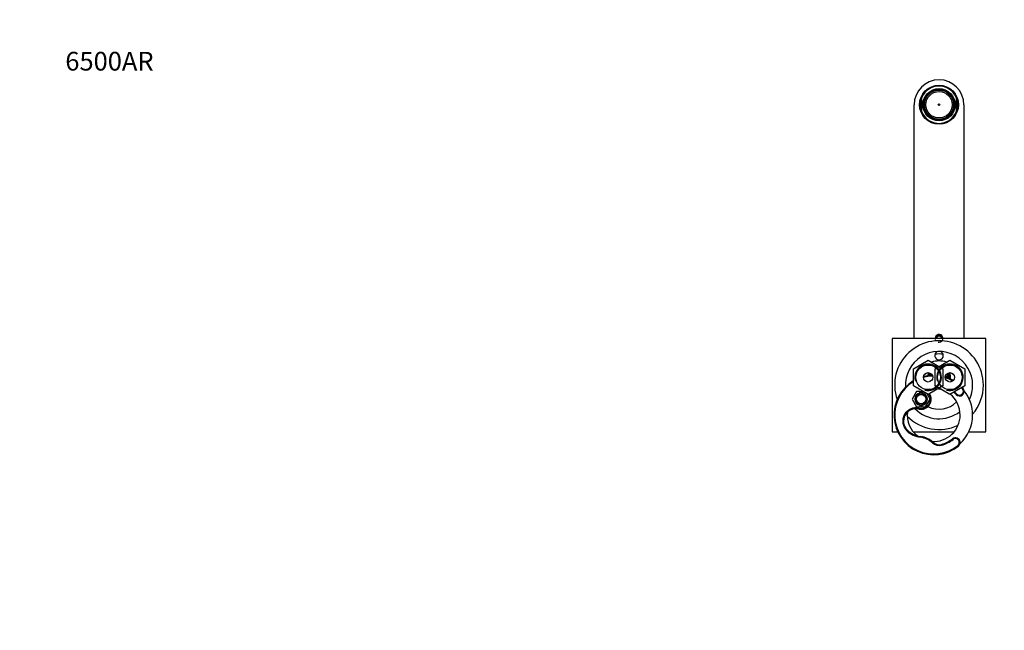
# Model space of a CAD drawing. Units: millimetres. Extents: x 0 to 1193, y 0 to 1969.
# Drawn here: x 0 to 632, y 1577 to 1969 of the extents above; entities that cross this region are included whole.
import ezdxf
from ezdxf import colors
from ezdxf.entities.mleader import LeaderData, LeaderLine
from ezdxf.math import Vec2, Vec3

# ---------------------------------------------------------------- set-up
doc = ezdxf.new("R2010")
doc.units = ezdxf.units.MM
doc.layers.add('DV2_Défaut', color=7, linetype='Continuous')
doc.layers.add('Défaut', color=7, linetype='Continuous')

# ---------------------------------------------------------------- blocks, each defined once
blk = doc.blocks.new('_DOT')
at = {"color": 0}
blk.add_line((0, 0), (-1, 0), dxfattribs=at)
at = {"color": 0, "const_width": 0.333}
blk.add_lwpolyline([(-0.1665, 0, 1), (0.1665, 0, 1)], format="xyb", close=True, dxfattribs=at)
blk = doc.blocks.new('SE1')
at = {"layer": 'DV2_Défaut', "color": 7, "linetype": 'Continuous'}
for p, q in [((588.79, 1923.53), (588.79, 1924.04)), ((588.79, 1923.53), (588.79, 1923.41)), ((589.59, 1924.15), (589.59, 1923.65)), ((589.59, 1923.65), (589.59, 1923.57)), ((589.59, 1923.57), (590.49, 1923.57)), ((590.49, 1923.57), (591.39, 1923.57)), ((591.39, 1923.65), (591.39, 1924.15)), ((591.39, 1923.57), (591.39, 1923.65)), ((592.19, 1924.04), (592.19, 1923.53)), ((592.19, 1923.53), (592.19, 1923.41)), ((579.49, 1909.39), (579.49, 1918.98)), ((581.54, 1917.39), (581.1, 1917.64)), ((581.37, 1918.29), (581.8, 1918.04)), ((581.54, 1917.39), (581.65, 1917.33)), ((581.8, 1918.04), (581.86, 1918.01)), ((581.86, 1918.01), (582.35, 1918.85)), ((582.69, 1919.61), (582.25, 1919.86)), ((582.35, 1918.85), (582.76, 1919.57)), ((582.76, 1919.57), (582.69, 1919.61)), ((582.8, 1920.59), (583.24, 1920.33)), ((583.35, 1920.27), (583.24, 1920.33)), ((597.63, 1920.27), (597.73, 1920.33)), ((597.73, 1920.33), (598.17, 1920.59)), ((598.24, 1919.68), (598.17, 1919.64)), ((598.17, 1919.64), (598.62, 1918.86)), ((598.67, 1919.93), (598.24, 1919.68)), ((598.62, 1918.86), (599.07, 1918.08)), ((599.07, 1918.08), (599.14, 1918.12)), ((599.14, 1918.12), (599.57, 1918.37)), ((599.33, 1917.33), (599.43, 1917.39)), ((599.87, 1917.64), (599.43, 1917.39)), ((601.49, 1918.98), (601.49, 1909.39)), ((574.49, 1764.19), (574.49, 1914.19)), ((581.1, 1910.73), (581.54, 1910.99)), ((581.81, 1910.32), (581.38, 1910.05)), ((581.65, 1911.05), (581.54, 1910.99)), ((581.81, 1910.32), (581.84, 1910.33)), ((581.84, 1910.33), (582.52, 1909.23)), ((599.02, 1910.25), (598.75, 1909.75)), ((599.11, 1910.21), (599.02, 1910.25)), ((599.55, 1909.97), (599.11, 1910.21)), ((599.43, 1910.99), (599.33, 1911.05)), ((599.43, 1910.99), (599.87, 1910.73)), ((606.49, 1914.19), (606.49, 1764.19)), ((582.27, 1908.48), (582.7, 1908.75)), ((582.52, 1909.23), (582.79, 1908.81)), ((582.79, 1908.81), (582.7, 1908.75)), ((583.24, 1908.04), (582.8, 1907.79)), ((583.35, 1908.1), (583.24, 1908.04)), ((588.79, 1904.84), (588.79, 1904.96)), ((588.79, 1904.33), (588.79, 1904.84)), ((589.59, 1904.73), (589.59, 1904.81)), ((589.59, 1904.81), (590.49, 1904.81)), ((589.59, 1904.73), (589.59, 1904.23)), ((590.49, 1904.81), (591.39, 1904.81)), ((591.39, 1904.81), (591.39, 1904.73)), ((591.39, 1904.23), (591.39, 1904.73)), ((592.19, 1904.84), (592.19, 1904.96)), ((592.19, 1904.84), (592.19, 1904.33)), ((597.63, 1908.1), (597.73, 1908.04)), ((598.17, 1907.79), (597.73, 1908.04)), ((598.75, 1909.75), (598.17, 1908.67)), ((598.17, 1908.67), (598.21, 1908.65)), ((598.21, 1908.65), (598.65, 1908.41)), ((589.15, 1765.28), (588.97, 1764.19)), ((590.77, 1765.9), (589.15, 1765.28)), ((591.02, 1765.69), (590.21, 1765.69)), ((592.11, 1764.8), (590.77, 1765.9)), ((592.01, 1764.19), (592.11, 1764.8)), ((620.49, 1764.19), (560.49, 1764.19)), ((560.49, 1764.19), (560.49, 1704.19)), ((620.49, 1704.19), (620.49, 1764.19)), ((573.99, 1744.67), (583.49, 1750.16)), ((583.49, 1750.16), (592.99, 1744.67)), ((587.99, 1744.67), (597.49, 1750.16)), ((597.49, 1750.16), (606.99, 1744.67)), ((573.99, 1733.7), (573.99, 1744.67)), ((587.99, 1733.7), (587.99, 1744.67)), ((592.99, 1744.67), (592.99, 1733.7)), ((606.99, 1744.67), (606.99, 1733.7)), ((583.49, 1728.22), (573.99, 1733.7)), ((592.99, 1733.7), (583.49, 1728.22)), ((597.49, 1728.22), (587.99, 1733.7)), ((606.99, 1733.7), (597.49, 1728.22)), ((576.1, 1730.19), (573.21, 1725.19)), ((578.24, 1730.19), (576.1, 1730.19)), ((578.24, 1730.19), (579.74, 1730.19)), ((578.24, 1729.12), (578.24, 1730.19)), ((580.08, 1730.19), (579.74, 1730.19)), ((579.74, 1730.19), (579.74, 1729.12)), ((584.76, 1725.19), (582.77, 1728.63)), ((601.78, 1728.54), (601.42, 1728.2)), ((605.46, 1731.92), (605.83, 1732.26)), ((573.21, 1725.19), (576.1, 1720.19)), ((576.1, 1720.19), (578.24, 1720.19)), ((578.24, 1721.26), (578.24, 1720.19)), ((578.24, 1720.19), (579.74, 1720.19)), ((579.74, 1720.19), (579.74, 1721.26)), ((579.74, 1720.19), (581.87, 1720.19)), ((581.87, 1720.19), (584.76, 1725.19)), ((577.67, 1719.34), (577.55, 1718.85)), ((560.49, 1704.19), (563.97, 1704.19)), ((570.17, 1705.27), (569.82, 1704.9)), ((573.95, 1704.19), (600.18, 1704.19)), ((609.6, 1704.19), (620.49, 1704.19)), ((578.69, 1701.17), (578.62, 1700.67)), ((586.67, 1697.45), (586.34, 1697.08)), ((592.05, 1696.15), (592.18, 1695.67)), ((599.18, 1699.72), (599.49, 1699.33)), ((602.9, 1695.02), (602.59, 1695.41))]:
    blk.add_line(p, q, dxfattribs=at)
for centre, radius in [((590.49, 1914.19), 12.5), ((590.49, 1914.19), 12.16), ((590.49, 1914.19), 10.34), ((590.49, 1914.19), 10), ((590.49, 1914.19), 9.38), ((590.49, 1914.19), 8.5), ((590.49, 1914.19), 0.469), ((583.49, 1739.19), 7.9), ((597.49, 1739.19), 7.9), ((583.49, 1739.19), 3), ((597.49, 1739.19), 3), ((578.99, 1725.19), 3.4), ((578.99, 1725.19), 3)]:
    blk.add_circle(centre, radius, dxfattribs=at)
for centre, radius, start, end in [((590.49, 1914.19), 16, 0, 180), ((590.49, 1914.19), 12, 23.55646, 156.44354), ((590.49, 1914.19), 9.5, 95.43617, 100.30845), ((590.49, 1914.19), 9.5, 79.69155, 84.56383), ((590.49, 1914.19), 12, 156.44354, 203.55646), ((590.49, 1914.19), 9.5, 156.07272, 160.30845), ((590.49, 1914.19), 9.5, 139.69155, 145.20002), ((590.49, 1914.19), 9.5, 35.32019, 40.30845), ((590.49, 1914.19), 9.5, 19.69155, 24.43087), ((590.49, 1914.19), 12, 336.44354, 23.55646), ((590.49, 1914.19), 9.5, 199.69155, 204.04587), ((590.49, 1914.19), 9.5, 335.21738, 340.30845), ((590.49, 1914.19), 12, 203.55646, 336.44354), ((590.49, 1914.19), 9.5, 214.92804, 220.30845), ((590.49, 1914.19), 9.5, 259.69155, 264.56383), ((590.49, 1914.19), 9.5, 275.43617, 280.30845), ((590.49, 1914.19), 9.5, 319.69155, 324.33843), ((590.49, 1764.19), 2.5, 255, 195), ((590.49, 1764.19), 2.07, 0, 180), ((590.49, 1734.19), 28.5, 0, 199.07554), ((590.49, 1734.19), 21.6, 0, 183.35577), ((590.49, 1753.19), 2.75, 110.31879, 0), ((590.49, 1734.19), 20, 82.46508, 97.53492), ((590.49, 1753.19), 2.75, 0, 69.68121), ((583.49, 1739.19), 8.5, 255, 195), ((590.49, 1734.19), 15.5, 71.79442, 108.20558), ((597.49, 1739.19), 8.5, 255, 195), ((587.06, 1715), 25, 91.57204, 105.24924), ((587.06, 1715), 25.5, 91.95878, 104.8625), ((581.49, 1744.19), 2.5, 278.93722, 304.6656), ((590.49, 1739.19), 7.35, 156.02557, 172.02366), ((590.49, 1739.19), 7.25, 155.77565, 171.78861), ((590.49, 1739.19), 6.75, 154.88035, 170.56086), ((590.49, 1739.19), 6.15, 154.67042, 168.94886), ((590.49, 1739.19), 5.65, 155.40335, 167.45615), ((590.49, 1739.19), 5.55, 155.67576, 167.13768), ((590.49, 1739.19), 4.75, 160.18456, 164.27769), ((587.06, 1715), 25.5, 60.31337, 73.05777), ((590.49, 1739.19), 4.75, 0, 19.81544), ((590.49, 1739.19), 4.75, 359.60838, 0), ((590.49, 1739.19), 5.55, 0, 24.32424), ((590.49, 1739.19), 5.65, 0, 24.59665), ((590.49, 1739.19), 5.55, 356.74839, 0), ((590.49, 1739.19), 6.15, 0, 25.32958), ((590.49, 1739.19), 5.65, 356.42992, 0), ((590.49, 1739.19), 6.75, 353.32521, 25.11965), ((590.49, 1739.19), 6.15, 354.93721, 0), ((590.49, 1739.19), 7.25, 352.09746, 24.22435), ((590.49, 1739.19), 7.35, 351.8624, 23.97443), ((599.49, 1744.19), 2.5, 235.3344, 261.06278), ((587.06, 1715), 25.5, 120.85003, 308.40727), ((587.06, 1715), 25, 121.53696, 308.40727), ((587.06, 1715), 25, 60.68681, 72.68432), ((590.49, 1734.19), 15.5, 352.74012, 355.98937), ((590.49, 1734.19), 21.6, 334.6354, 0), ((590.49, 1734.19), 28.5, 319.18645, 0), ((578.99, 1725.19), 4, 255, 195), ((578.99, 1725.19), 4, 100.80692, 259.19308), ((578.99, 1725.19), 6.5, 257.25205, 33.30167), ((578.99, 1725.19), 6, 257.28681, 33.57716), ((578.99, 1725.19), 4, 79.19308, 100.80692), ((578.99, 1725.19), 4, 280.80692, 79.19308), ((587.06, 1715), 17, 71.50471, 81.12427), ((587.06, 1715), 17, 0, 51.51498), ((587.06, 1715), 19.5, 42.60359, 48.64635), ((587.06, 1715), 20, 42.60359, 48.16369), ((603.62, 1730.23), 3, 222.60359, 42.60359), ((603.62, 1730.23), 2.5, 222.60359, 42.60359), ((587.06, 1715), 25, 42.60359, 44.44119), ((587.06, 1715), 25.5, 42.60359, 44.15207), ((587.06, 1715), 25, 0, 38.59662), ((578.99, 1725.19), 4, 259.19308, 280.80692), ((590.49, 1734.19), 15.5, 242.7554, 316.65077), ((575.67, 1711.07), 8.5, 76.41383, 226.53854), ((575.67, 1711.07), 8, 76.38751, 226.53854), ((587.06, 1715), 17, 173.65395, 231.97425), ((590.49, 1734.19), 28.5, 224.26576, 295.49915), ((590.49, 1734.19), 21.6, 224.49005, 308.42642), ((587.06, 1715), 17, 266.36462, 0), ((587.06, 1715), 25, 312.41424, 0), ((580.82, 1716.5), 15.98, 226.53854, 262.10499), ((580.82, 1716.5), 15.48, 226.53854, 262.10499), ((576.63, 1686.31), 14.5, 47.96689, 82.10499), ((576.63, 1686.31), 15, 47.96689, 82.10499), ((590.56, 1701.77), 6.31, 227.96689, 284.82514), ((590.56, 1701.77), 5.81, 227.96689, 284.82514), ((587.06, 1715), 19.5, 284.82514, 308.40727), ((587.06, 1715), 20, 284.82514, 308.40727), ((601.04, 1697.37), 3, 308.40727, 128.40727), ((601.04, 1697.37), 2.5, 308.40727, 128.40727)]:
    blk.add_arc(centre, radius, start, end, dxfattribs=at)

msp = doc.modelspace()

# ---------------------------------------------------------------- block references
at = {"layer": 'Défaut'}
msp.add_blockref('SE1', (0, 0), dxfattribs=at)

# ---------------------------------------------------------------- leaders
at = {"layer": 'Défaut', "color": 7, "linetype": 'Continuous'}
ml = msp.add_multileader_mtext('Standard', dxfattribs=at)
ml.set_content('{\\pxsm0.9;\\fSolid Edge ISO|b1||i0||c0|p34;\\W1.;05/09/2016\\P}', color=256)
ml.set_leader_properties()
ml.set_arrow_properties(name='DOT')
ml.build(insert=Vec2(0, 0))
ml.multileader.update_dxf_attribs({"leader_type": 0, "dogleg_length": 0, "arrow_head_size": 12})
ctx = ml.context
ctx.base_point, ctx.char_height, ctx.arrow_head_size, ctx.landing_gap_size = Vec3(1105.88, 1961.65), 12, 12, 4.2
notes = []
notes.append((ctx, [(0, (0, 0, 0), (0, 0), (1, 0), 1, [])]))
ctx.mtext.insert = Vec3(1107.88, 1967.77)
ml = msp.add_multileader_mtext('Standard', dxfattribs=at)
ml.set_content('{\\pxsm0.9;\\fArial|b1||i0||c0|p34;\\W1.;6500AR\\P}', color=256)
ml.set_leader_properties()
ml.set_arrow_properties(name='DOT')
ml.build(insert=Vec2(0, 0))
ml.multileader.update_dxf_attribs({"leader_type": 0, "dogleg_length": 0, "arrow_head_size": 12})
ctx = ml.context
ctx.base_point, ctx.char_height, ctx.arrow_head_size, ctx.landing_gap_size = Vec3(27.31, 1942.03), 12, 12, 4.2
notes.append((ctx, [(0, (0, 0, 0), (0, 0), (1, 0), 1, [])]))
ctx.mtext.insert = Vec3(29.31, 1948.13)
for ctx, leaders in notes:
    for number, flags, end, landing, length, lines in leaders:
        leader = LeaderData()
        leader.index, (leader.has_last_leader_line, leader.has_dogleg_vector, leader.attachment_direction) = number, flags
        leader.last_leader_point, leader.dogleg_vector, leader.dogleg_length = Vec3(end), Vec3(landing), length
        for number, points, colour, breaks in lines:
            line = LeaderLine()
            line.index, line.vertices, line.color, line.breaks = number, Vec3.list(points), colors.encode_raw_color(colour), breaks
            leader.lines.append(line)
        ctx.leaders.append(leader)

doc.saveas('drawing.dxf')
